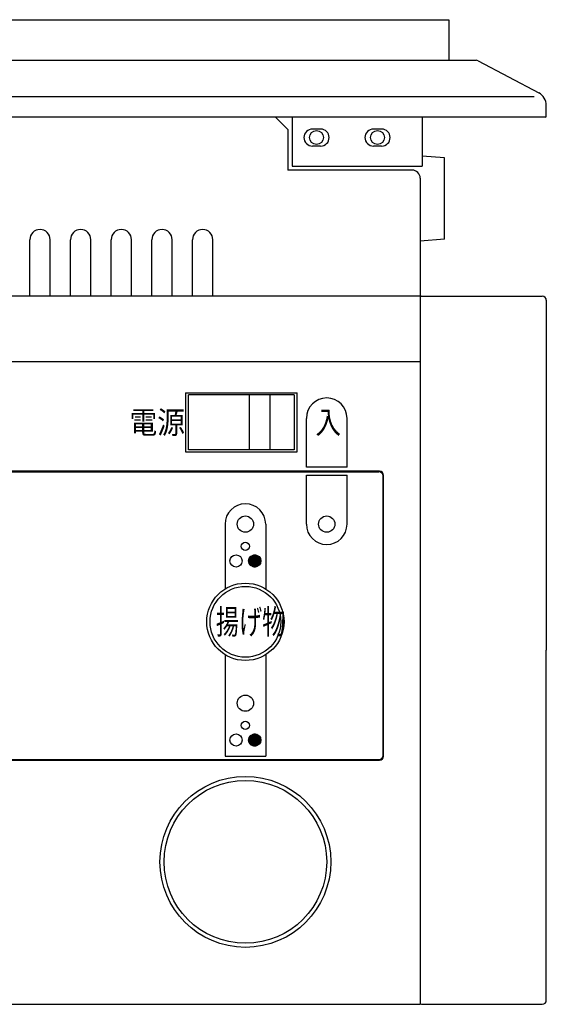
# Model space of a CAD drawing. Extents: x -933 to 1042, y -718 to 642.
# Drawn here: x -368 to -239, y -432 to -190 of the extents above; entities that cross this region are included whole.
import ezdxf

# ---------------------------------------------------------------- set-up
doc = ezdxf.new("R2010")
doc.units = 0
doc.header["$LTSCALE"] = 32.916667
doc.header["$MEASUREMENT"] = 0
for name, color, linetype in [('001', 7, 'CONTINUOUS'), ('002', 7, 'CONTINUOUS'), ('006', 7, 'CONTINUOUS'), ('011', 7, 'CONTINUOUS'), ('012', 7, 'CONTINUOUS'), ('015', 7, 'CONTINUOUS'), ('017', 7, 'CONTINUOUS'), ('026', 7, 'CONTINUOUS'), ('027', 7, 'CONTINUOUS'), ('141', 7, 'CONTINUOUS'), ('144', 7, 'CONTINUOUS'), ('147', 7, 'CONTINUOUS'), ('170', 7, 'CONTINUOUS'), ('175', 7, 'CONTINUOUS')]:
    doc.layers.add(name, color=color, linetype=linetype)
doc.styles.get("Standard").update_dxf_attribs({"font": 'TXT', "bigfont": 'BIGFONT'})

msp = doc.modelspace()

# ---------------------------------------------------------------- linework, layer by layer
at = {"layer": '001', "color": 0}
for p, q in [((-263.72484, -223.693074), (-269.22484, -223.234741)), ((-263.72484, -243.693074), (-269.72484, -244.193074)), ((-326.72484, -295.443074), (-326.72484, -281.943074)), ((-300.72484, -281.943074), (-326.72484, -281.943074)), ((-300.72484, -281.943074), (-300.72484, -295.443074)), ((-300.72484, -295.443074), (-326.72484, -295.443074)), ((-507.57484, -300.843074), (-279.87484, -300.843074)), ((-297.72484, -313.693074), (-297.72484, -301.693074)), ((-297.72484, -301.693074), (-287.72484, -301.693074)), ((-287.72484, -313.693074), (-287.72484, -301.693074)), ((-278.87484, -370.543074), (-278.87484, -301.843074)), ((-317.72484, -313.693074), (-317.72484, -329.615327)), ((-307.72484, -313.693074), (-307.72484, -329.615327)), ((-311.924169, -322.698204), (-310.469711, -321.243745)), ((-311.921876, -322.837332), (-310.330582, -321.246039)), ((-311.9116, -322.544213), (-310.623701, -321.256315)), ((-311.908305, -322.965183), (-310.202732, -321.259609)), ((-311.885605, -323.083904), (-310.08401, -321.282309)), ((-311.877323, -322.368515), (-310.7994, -321.290592)), ((-311.855175, -323.194895), (-309.973019, -321.312739)), ((-311.817973, -323.299115), (-309.8688, -321.349941)), ((-311.804405, -322.154175), (-311.013739, -321.36351)), ((-311.774679, -323.397242), (-309.770672, -321.393235)), ((-311.725782, -323.489767), (-309.678148, -321.442132)), ((-311.671636, -323.577041), (-309.590873, -321.496279)), ((-311.612487, -323.659314), (-309.5086, -321.555427)), ((-311.589768, -321.798117), (-311.369797, -321.578147)), ((-311.5485, -323.736748), (-309.431166, -321.619414)), ((-309.429918, -323.86563), (-311.547396, -321.748152)), ((-311.479767, -323.809437), (-309.358478, -321.688147)), ((-309.357309, -323.796818), (-311.478584, -321.675543)), ((-311.406315, -323.877406), (-309.290509, -321.7616)), ((-309.289418, -323.723287), (-311.405053, -321.607652)), ((-309.226286, -323.644998), (-311.326764, -321.54452)), ((-309.168015, -323.561848), (-311.243614, -321.486249)), ((-309.114784, -323.473658), (-311.155423, -321.433018)), ((-309.066857, -323.380163), (-311.061929, -321.385091)), ((-309.024609, -323.280989), (-310.962755, -321.342843)), ((-308.988558, -323.175619), (-310.857385, -321.306792)), ((-308.959427, -323.063329), (-310.745095, -321.277661)), ((-308.938236, -322.943098), (-310.624864, -321.256471)), ((-308.926491, -322.813422), (-310.495188, -321.244725)), ((-308.926527, -322.671965), (-310.353731, -321.244761)), ((-308.942319, -322.514751), (-310.196517, -321.260553)), ((-308.981718, -322.333931), (-310.015697, -321.299952)), ((-309.065639, -322.108589), (-309.790355, -321.383873)), ((-310.467288, -324.242473), (-311.924239, -322.785522)), ((-310.328371, -324.239969), (-311.921735, -322.646605)), ((-310.620989, -324.230194), (-311.91196, -322.939223)), ((-310.200687, -324.226231), (-311.907997, -322.518921)), ((-310.082104, -324.203393), (-311.885159, -322.400338)), ((-310.796235, -324.196369), (-311.878135, -323.114469)), ((-309.971233, -324.172843), (-311.854609, -322.289467)), ((-309.86712, -324.135535), (-311.817301, -322.185354)), ((-311.009648, -324.124378), (-311.806144, -323.327882)), ((-309.769089, -324.092144), (-311.77391, -322.087323)), ((-309.676654, -324.043158), (-311.724924, -321.994888)), ((-309.589464, -323.988926), (-311.670692, -321.907698)), ((-309.507273, -323.929696), (-311.611462, -321.825507)), ((-311.357873, -323.917574), (-311.59934, -323.676107)), ((-311.328106, -323.940618), (-309.227296, -321.839809)), ((-311.245037, -323.998971), (-309.168943, -321.922877)), ((-311.156933, -324.052288), (-309.115626, -322.010982)), ((-311.063529, -324.100305), (-309.067609, -322.104385)), ((-310.964454, -324.142652), (-309.025263, -322.203461)), ((-310.859191, -324.178811), (-308.989104, -322.308723)), ((-310.747024, -324.208065), (-308.95985, -322.42089)), ((-310.626936, -324.229398), (-308.938517, -322.540979)), ((-310.497433, -324.241317), (-308.926598, -322.670481)), ((-310.356198, -324.241503), (-308.926412, -322.811716)), ((-310.199294, -324.22602), (-308.941894, -322.96862)), ((-310.018974, -324.187122), (-308.980793, -323.14894)), ((-309.79475, -324.104319), (-309.063596, -323.373165)), ((-317.72484, -345.770821), (-317.72484, -370.693074)), ((-307.72484, -345.770821), (-307.72484, -370.693074)), ((-311.924202, -366.699334), (-310.46858, -365.243712)), ((-311.92181, -366.838363), (-310.329551, -365.246104)), ((-311.911769, -366.545479), (-310.622436, -365.256146)), ((-311.908162, -366.966136), (-310.201778, -365.259752)), ((-311.885398, -367.084793), (-310.083121, -365.282517)), ((-311.877703, -366.369992), (-310.797923, -365.290212)), ((-311.854911, -367.195729), (-309.972186, -365.313003)), ((-311.81766, -367.299898), (-309.868016, -365.350254)), ((-311.805219, -366.156086), (-311.011828, -365.362695)), ((-309.043922, -367.328791), (-311.010557, -365.362156)), ((-309.004854, -367.226437), (-310.908203, -365.323088)), ((-308.972333, -367.117537), (-310.799303, -365.290567)), ((-308.947221, -367.001227), (-310.682993, -365.265455)), ((-308.930765, -366.876262), (-310.558028, -365.248999)), ((-308.924842, -366.740764), (-310.42253, -365.243076)), ((-308.932499, -366.591685), (-310.273451, -365.250733)), ((-308.959282, -366.423481), (-310.105247, -365.277516)), ((-309.017618, -366.223724), (-309.90549, -365.335852)), ((-310.392724, -368.24273), (-311.924496, -366.710958)), ((-310.538082, -368.238794), (-311.920559, -366.856316)), ((-310.260039, -368.233994), (-311.91576, -366.578273)), ((-310.700832, -368.217465), (-311.899231, -367.019066)), ((-310.137346, -368.215265), (-311.897031, -366.45558)), ((-310.022955, -368.188235), (-311.870001, -366.341189)), ((-310.890878, -368.16884), (-311.850606, -367.209112)), ((-309.915734, -368.154035), (-311.835801, -366.233968)), ((-309.814887, -368.11346), (-311.795226, -366.133121)), ((-311.774321, -367.39798), (-309.769934, -365.393594)), ((-309.719848, -368.067078), (-311.748844, -366.038082)), ((-311.138965, -368.062174), (-311.74394, -367.457199)), ((-311.725382, -367.490463), (-309.677451, -365.442532)), ((-309.630206, -368.015299), (-311.697065, -365.94844)), ((-311.671196, -367.577698), (-309.590216, -365.496718)), ((-309.545667, -367.958416), (-311.640182, -365.863901)), ((-311.612009, -367.659933), (-309.507981, -365.555905)), ((-311.594358, -365.803804), (-311.36411, -365.573557)), ((-309.466033, -367.896629), (-311.578395, -365.784267)), ((-311.547985, -367.73733), (-309.430584, -365.619929)), ((-309.391178, -367.830062), (-311.511828, -365.709412)), ((-311.479216, -367.809982), (-309.357932, -365.688699)), ((-309.321047, -367.758772), (-311.440538, -365.639281)), ((-311.405726, -367.877914), (-309.29, -365.762188)), ((-309.255648, -367.68275), (-311.364516, -365.573882)), ((-311.32748, -367.94109), (-309.226825, -365.840434)), ((-309.195053, -367.601924), (-311.28369, -365.513287)), ((-311.244374, -367.999404), (-309.16851, -365.923541)), ((-309.139403, -367.516153), (-311.197919, -365.457637)), ((-311.156229, -368.052681), (-309.115233, -366.011685)), ((-309.088919, -367.425215), (-311.10698, -365.407153)), ((-311.062783, -368.100656), (-309.067258, -366.105131)), ((-310.963662, -368.142957), (-309.024958, -366.204252)), ((-310.858349, -368.179065), (-308.988849, -366.309565)), ((-310.746125, -368.208262), (-308.959652, -366.421789)), ((-310.62597, -368.229529), (-308.938386, -366.541944)), ((-310.496387, -368.241367), (-308.926547, -366.671528)), ((-310.355048, -368.24145), (-308.926465, -366.812866)), ((-310.198, -368.225823), (-308.942092, -366.969914)), ((-310.017447, -368.186692), (-308.981223, -367.150467)), ((-309.792704, -368.10337), (-309.064544, -367.37521)), ((-309.154517, -365.945403), (-309.627169, -365.472751)), ((-507.57484, -371.543074), (-279.87484, -371.543074)), ((-317.72484, -370.693074), (-307.72484, -370.693074))]:
    msp.add_line(p, q, dxfattribs=at)
for centre, radius in [((-312.72484, -313.693074), 2), ((-292.72484, -313.693074), 2), ((-312.72484, -319.143074), 1), ((-315.02484, -322.743074), 1.5), ((-310.42484, -322.743074), 1.5), ((-312.72484, -337.693074), 9.5), ((-312.72484, -337.693074), 8.7), ((-312.72484, -357.693074), 2), ((-312.72484, -363.143074), 1), ((-315.02484, -366.743074), 1.5), ((-310.42484, -366.743074), 1.5)]:
    msp.add_circle(centre, radius, dxfattribs=at)
for centre, radius, start, end in [((-279.87484, -301.843074), 1, 0, 90), ((-312.72484, -313.693074), 5, 0, 180), ((-292.72484, -313.693074), 5, 180, 0), ((-279.87484, -370.543074), 1, 270, 0)]:
    msp.add_arc(centre, radius, start, end, dxfattribs=at)
at = {"layer": '002', "color": 0}
for p, q in [((-262.72484, -197.193074), (-262.72484, -199.693074)), ((-241.737964, -208.693074), (-830.743905, -208.693074))]:
    msp.add_line(p, q, dxfattribs=at)
at = {"layer": '006', "color": 0}
for p, q in [((-269.72484, -257.693074), (-269.72484, -431.693074)), ((-517.72484, -273.693074), (-269.72484, -273.693074)), ((-297.72484, -299.693074), (-297.72484, -287.693074)), ((-287.72484, -299.693074), (-287.72484, -287.693074)), ((-287.72484, -299.693074), (-297.72484, -299.693074)), ((-279.72484, -300.693074), (-507.72484, -300.693074)), ((-278.72484, -370.693074), (-278.72484, -301.693074)), ((-507.72484, -371.693074), (-279.72484, -371.693074)), ((-517.72484, -431.693074), (-269.72484, -431.693074))]:
    msp.add_line(p, q, dxfattribs=at)
for radius in [21, 20]:
    msp.add_circle((-312.72484, -396.693074), radius, dxfattribs=at)
for centre, radius, start, end in [((-292.72484, -287.693074), 5, 0, 180), ((-279.72484, -301.693074), 1, 0, 90), ((-279.72484, -370.693074), 1, 270, 0)]:
    msp.add_arc(centre, radius, start, end, dxfattribs=at)
at = {"layer": '011', "color": 0}
for p, q in [((-327.47484, -281.443074), (-299.97484, -281.443074)), ((-327.47484, -281.443074), (-327.47484, -295.943074)), ((-299.97484, -295.943074), (-299.97484, -281.443074)), ((-327.47484, -295.943074), (-299.97484, -295.943074))]:
    msp.add_line(p, q, dxfattribs=at)
at = {"layer": '012', "color": 0}
msp.add_line((-803.72484, -273.693074), (-269.72484, -273.693074), dxfattribs=at)
at = {"layer": '015', "color": 0}
for p, q in [((-271.72484, -226.693074), (-302.32484, -226.693074)), ((-269.72484, -228.693074), (-269.72484, -257.693074))]:
    msp.add_line(p, q, dxfattribs=at)
msp.add_arc((-271.72484, -228.693074), 2, 0, 90, dxfattribs=at)
at = {"layer": '017', "color": 0}
for p, q in [((-269.42484, -257.693074), (-239.72484, -257.693074)), ((-238.72484, -258.693074), (-238.72484, -344.693074)), ((-238.72484, -430.693074), (-238.72484, -344.693074)), ((-269.42484, -431.693074), (-239.72484, -431.693074))]:
    msp.add_line(p, q, dxfattribs=at)
for centre, radius, start, end in [((-269.42484, -257.993074), 0.3, 90, 180), ((-239.72484, -258.693074), 1, 0, 90), ((-239.72484, -430.693074), 1, 270, 0), ((-269.42484, -431.393074), 0.3, 180, 270)]:
    msp.add_arc(centre, radius, start, end, dxfattribs=at)
at = {"layer": '026', "color": 0}
for p, q in [((-311.72484, -295.443074), (-311.72484, -281.943074)), ((-306.72484, -281.943074), (-306.72484, -295.443074))]:
    msp.add_line(p, q, dxfattribs=at)
at = {"layer": '027', "color": 0}
msp.add_line((-269.72484, -257.693074), (-536.72484, -257.693074), dxfattribs=at)
at = {"layer": '141', "color": 0}
for p, q in [((-302.32484, -216.693074), (-305.32484, -213.693074)), ((-302.32484, -216.693074), (-302.32484, -226.693074)), ((-263.72484, -243.693074), (-263.72484, -223.693074))]:
    msp.add_line(p, q, dxfattribs=at)
at = {"layer": '144', "color": 0}
for p, q in [((-817.72484, -199.693074), (-255.973216, -199.693074)), ((-255.505328, -199.809286), (-240.587233, -207.707101)), ((-238.72484, -213.493074), (-238.72484, -210.800359)), ((-238.72484, -213.693074), (-834.52484, -213.693074))]:
    msp.add_line(p, q, dxfattribs=at)
for centre in [(-295.22484, -218.693074), (-280.22484, -218.693074)]:
    msp.add_circle(centre, 1.7, dxfattribs=at)
for centre, radius, start, end in [((-255.973216, -200.693074), 1, 62.102729, 90), ((-242.22484, -210.800359), 3.5, 0, 62.102729), ((-238.92484, -213.493074), 0.2, 270, 0)]:
    msp.add_arc(centre, radius, start, end, dxfattribs=at)
at = {"layer": '147', "color": 0}
for p, q in [((-301.22484, -213.693074), (-301.22484, -225.693074)), ((-269.22484, -213.693074), (-269.22484, -225.693074)), ((-294.22484, -216.593074), (-296.22484, -216.593074)), ((-279.22484, -216.593074), (-281.22484, -216.593074)), ((-294.22484, -220.793074), (-296.22484, -220.793074)), ((-279.22484, -220.793074), (-281.22484, -220.793074)), ((-301.22484, -225.693074), (-269.22484, -225.693074))]:
    msp.add_line(p, q, dxfattribs=at)
for centre, start, end in [((-296.22484, -218.693074), 89.999996, 269.99999), ((-294.22484, -218.693074), 270, 89.999994), ((-281.22484, -218.693074), 89.999996, 269.99999), ((-279.22484, -218.693074), 270, 89.999994)]:
    msp.add_arc(centre, 2.1, start, end, dxfattribs=at)
at = {"layer": '170', "color": 0}
for p, q in [((-365.72484, -257.693074), (-365.72484, -243.793074)), ((-360.72484, -257.693074), (-360.72484, -243.793074)), ((-355.72484, -257.693074), (-355.72484, -243.793074)), ((-350.72484, -257.693074), (-350.72484, -243.793074)), ((-345.72484, -257.693074), (-345.72484, -243.793074)), ((-340.72484, -257.693074), (-340.72484, -243.793074)), ((-335.72484, -257.693074), (-335.72484, -243.793074)), ((-330.72484, -257.693074), (-330.72484, -243.793074)), ((-325.72484, -257.693074), (-325.72484, -243.793074)), ((-320.72484, -257.693074), (-320.72484, -243.793074))]:
    msp.add_line(p, q, dxfattribs=at)
for centre in [(-363.22484, -243.793074), (-353.22484, -243.793074), (-343.22484, -243.793074), (-333.22484, -243.793074), (-323.22484, -243.793074)]:
    msp.add_arc(centre, 2.5, 0, 180, dxfattribs=at)
at = {"layer": '175', "color": 0}
for p, q in [((-810.47484, -189.728734), (-262.72484, -189.728734)), ((-262.72484, -189.728734), (-262.72484, -199.693074))]:
    msp.add_line(p, q, dxfattribs=at)

# ---------------------------------------------------------------- texts
at = {"layer": '001', "color": 0, "width": 0.694444}
msp.add_text('揚げ物', height=6, dxfattribs=at).set_placement((-319.97484, -340.693074))
at = {"layer": '006', "color": 0}
for s, width, p in [('電源', 0.909091, (-341.224841, -291.443074)), ('入', 0.833333, (-295.47484, -291.443074))]:
    msp.add_text(s, height=5.5, dxfattribs=dict(at, width=width)).set_placement(p)

doc.saveas('drawing.dxf')
